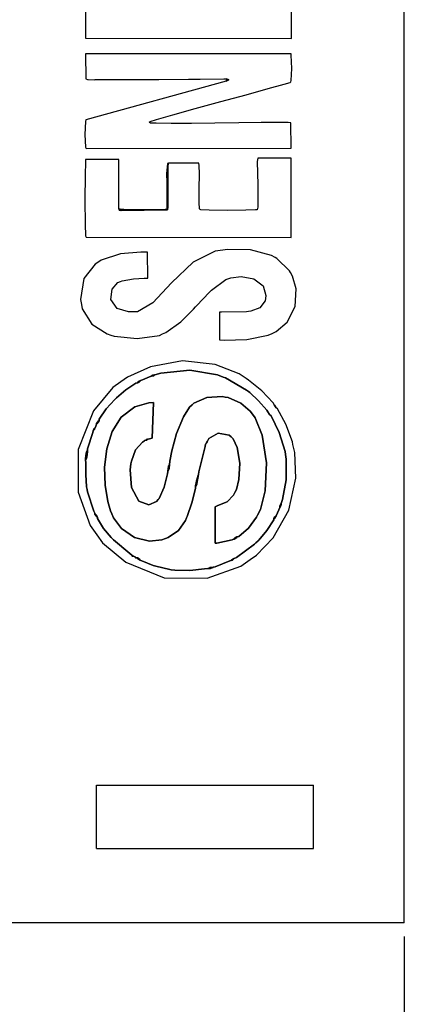
# Model space of a CAD drawing. Units: millimetres. Extents: x 0 to 420, y 0 to 297.
# Drawn here: x 108 to 122, y 104 to 140 of the extents above; entities that cross this region are included whole.
import ezdxf

# ---------------------------------------------------------------- set-up
doc = ezdxf.new("R2010")
doc.units = ezdxf.units.MM
doc.layers.add('DIMENSION', color=3, linetype='Continuous', lineweight=25)
doc.styles.get("Standard").update_dxf_attribs({"font": 'txt.shx'})
doc.dimstyles.get("Standard").update_dxf_attribs({"dimscale": 100, "dimtxt": 2.5, "dimasz": 2.5, "dimexe": 0, "dimexo": 0.5, "dimgap": 1, "dimtad": 0, "dimtoh": 1, "dimdec": 4, "dimzin": 0, "dimdsep": 46, "dimtxsty": 'Standard', "dimcen": 2.5, "dimadec": 0, "dimazin": 0, "dimtfac": 1, "dimtdec": 4, "dimtofl": 0, "dimtmove": 0, "dimatfit": 3, "dimfxl": 0, "dimtolj": 1, "dimtzin": 0, "dimarcsym": 0})

# ---------------------------------------------------------------- blocks, each defined once
blk = doc.blocks.new('*D9')
at = {"layer": 'Defpoints', "color": 0}
for p in [(32.5, 107.055), (121.5, 107.055), (121.5, 97.055)]:
    blk.add_point(p, dxfattribs=at)
at = {"layer": 'DIMENSION', "color": 0, "lineweight": -2}
for p, q in [((32.5, 106.555), (32.5, 97.055)), ((121.5, 106.555), (121.5, 97.055)), ((35, 97.055), (72.458, 97.055)), ((119, 97.055), (81.542, 97.055))]:
    blk.add_line(p, q, dxfattribs=at)
at = {"layer": 'DIMENSION', "color": 0}
for points in [[(35, 97.472), (35, 96.638), (32.5, 97.055)], [(119, 96.638), (119, 97.472), (121.5, 97.055)]]:
    blk.add_solid(points, dxfattribs=at)
at = {"layer": 'DIMENSION', "color": 0, "insert": (77, 97.055), "char_height": 2.5, "attachment_point": 5}
blk.add_mtext('\\A1;89.0', dxfattribs=at)

msp = doc.modelspace()

# ---------------------------------------------------------------- linework, layer by layer
for p, q in [((121.5, 107.055), (121.5, 175.555)), ((110.3, 109.755), (110.3, 112.055)), ((110.3, 112.055), (118.2, 112.055)), ((118.2, 109.755), (118.2, 112.055)), ((110.3, 109.755), (118.2, 109.755)), ((121.5, 107.055), (95.25, 107.055))]:
    msp.add_line(p, q)
at = {"color": 0}
for points in [[(117.389, 139.223), (117.386, 142.107), (116.172, 142.111), (116.157, 140.232), (114.052, 140.222), (114.034, 141.922), (112.902, 141.928), (112.879, 141.836), (112.873, 141.11), (112.887, 140.343), (112.873, 140.233), (111.126, 140.222), (111.112, 142.066), (109.901, 142.066), (109.895, 139.231), (117.389, 139.223)], [(112.923, 134.684), (112.895, 134.604), (112.889, 133.863), (112.899, 133.084), (112.88, 132.984), (111.2, 132.966), (111.179, 132.969), (111.12, 132.981), (111.122, 133.02), (111.116, 133.03), (111.113, 134.824), (109.901, 134.824), (109.894, 134.73), (109.884, 134.251), (109.876, 133.341), (109.883, 132.465), (109.901, 132.042), (109.917, 131.994), (117.386, 131.981), (117.387, 134.865), (116.172, 134.87), (116.151, 134.752), (116.165, 133.895), (116.166, 133.084), (116.14, 132.99), (116.082, 132.983), (115.734, 132.973), (115.057, 132.968), (114.404, 132.976), (114.097, 132.99), (114.073, 133.002), (114.05, 133.02), (114.033, 133.25), (114.034, 133.749), (114.042, 134.295), (114.039, 134.602), (114.025, 134.682), (112.923, 134.684)], [(114.775, 128.256), (114.947, 128.249), (115.77, 128.266), (116.541, 128.427), (116.69, 128.495), (116.842, 128.562), (117.236, 128.908), (117.522, 129.477), (117.56, 130.11), (117.436, 130.578), (117.359, 130.715), (117.324, 130.774), (116.856, 131.223), (116.795, 131.259), (116.668, 131.331), (115.906, 131.529), (115.063, 131.543), (114.896, 131.522), (114.615, 131.487), (113.812, 131.084), (113.022, 130.329), (112.344, 129.608), (111.787, 129.28), (111.6, 129.276), (111.463, 129.272), (111.05, 129.403), (110.818, 129.73), (110.869, 130.104), (111.08, 130.343), (111.168, 130.381), (111.237, 130.41), (111.647, 130.483), (112.035, 130.497), (112.165, 130.497), (112.151, 131.451), (111.907, 131.451), (111.175, 131.386), (110.474, 131.158), (110.348, 131.077), (110.248, 131.012), (109.841, 130.486), (109.711, 129.727), (109.749, 129.545), (109.781, 129.391), (110.125, 128.831), (110.682, 128.481), (110.821, 128.431), (110.943, 128.387), (111.775, 128.31), (112.591, 128.423), (112.705, 128.474), (112.819, 128.525), (113.368, 128.918), (113.834, 129.377), (113.906, 129.461), (113.945, 129.506), (114.404, 129.986), (114.448, 130.028), (114.488, 130.067), (115.01, 130.457), (115.077, 130.479), (115.191, 130.516), (115.56, 130.559), (116.026, 130.481), (116.359, 130.221), (116.464, 129.873), (116.452, 129.762), (116.441, 129.677), (116.248, 129.421), (115.91, 129.308), (115.829, 129.295), (115.757, 129.283), (114.852, 129.26), (114.775, 129.262), (114.775, 128.256)], [(116.832, 125.788), (116.773, 125.882), (116.722, 125.966), (116.314, 126.406), (115.832, 126.792), (115.745, 126.851), (115.491, 127.02), (114.62, 127.366), (113.432, 127.497), (112.26, 127.272), (111.43, 126.896), (111.186, 126.727), (110.894, 126.523), (110.189, 125.671), (109.633, 124.274), (109.633, 122.713), (110.069, 121.504), (110.309, 121.169), (110.515, 120.877), (111.368, 120.167), (112.761, 119.602), (114.323, 119.594), (115.548, 120.025), (115.892, 120.264), (116.124, 120.424), (116.723, 121.052), (117.294, 122.063), (117.553, 123.222), (117.521, 124.158), (117.449, 124.456), (117.428, 124.545), (117.186, 125.191), (116.885, 125.746), (116.832, 125.788)], [(111.917, 120.232), (111.892, 120.24), (111.794, 120.308), (111.783, 120.33), (111.766, 120.33), (111.718, 120.331), (111.7, 120.362), (111.692, 120.37), (111.667, 120.373), (111.596, 120.391), (111.589, 120.421), (111.583, 120.428), (111.507, 120.48), (110.912, 120.978), (110.857, 121.04), (110.828, 121.07), (110.556, 121.4), (110.333, 121.762), (110.33, 121.807), (110.313, 121.82), (110.241, 121.917), (110.234, 121.948), (110.205, 122.022), (109.972, 122.726), (109.956, 122.814), (109.935, 122.916), (109.906, 123.356), (109.906, 123.79), (109.902, 123.891), (109.902, 123.907), (109.913, 124.064), (109.916, 124.081), (109.917, 124.095), (109.927, 124.143), (109.931, 124.157), (109.935, 124.172), (109.951, 124.218), (109.968, 124.226), (109.971, 124.23), (109.975, 124.293), (110.162, 124.888), (110.179, 124.945), (110.183, 124.962), (110.198, 125.008), (110.207, 125.024), (110.215, 125.039), (110.248, 125.069), (110.259, 125.079), (110.295, 125.196), (110.303, 125.219), (110.373, 125.316), (110.395, 125.327), (110.401, 125.371), (110.654, 125.743), (110.961, 126.086), (110.993, 126.117), (111.032, 126.155), (111.364, 126.44), (111.732, 126.678), (111.79, 126.694), (111.797, 126.704), (111.829, 126.742), (111.841, 126.751), (111.856, 126.763), (111.9, 126.779), (111.915, 126.785), (112.282, 126.935), (112.287, 126.938), (112.343, 126.968), (112.358, 126.975), (112.367, 126.978), (112.411, 126.983), (112.427, 126.984), (112.644, 127.046), (113.689, 127.157), (114.703, 126.986), (114.906, 126.907), (114.995, 126.871), (115.761, 126.428), (115.826, 126.378), (115.873, 126.341), (116.195, 126.045), (116.494, 125.703), (116.529, 125.645), (116.54, 125.635), (116.584, 125.567), (116.591, 125.542), (116.649, 125.492), (116.949, 124.891), (117.161, 124.191), (117.177, 124.092), (117.2, 123.921), (117.206, 123.163), (117.066, 122.449), (117.019, 122.3), (117.015, 122.277), (117.004, 122.221), (116.999, 122.204), (116.998, 122.201), (116.988, 122.179), (116.985, 122.178), (116.981, 122.177), (116.97, 122.156), (116.969, 122.154), (116.85, 121.879), (116.841, 121.853), (116.77, 121.76), (116.748, 121.749), (116.748, 121.705), (116.499, 121.326), (116.202, 120.976), (116.18, 120.949), (116.099, 120.87), (116.045, 120.829), (115.391, 120.337), (115.311, 120.305), (115.302, 120.297), (115.264, 120.261), (115.253, 120.254), (115.242, 120.247), (115.207, 120.237), (115.198, 120.235), (115.145, 120.214), (114.611, 120.006), (114.549, 119.992), (114.545, 119.989), (114.538, 119.974), (114.472, 119.951), (114.449, 119.945), (114.436, 119.941), (114.364, 119.937), (114.35, 119.936), (114.226, 119.922), (113.697, 119.867), (113.15, 119.875), (113.019, 119.896), (112.964, 119.904), (112.461, 120.02), (112.411, 120.036), (112.366, 120.05), (111.951, 120.221), (111.917, 120.232)]]:
    msp.add_lwpolyline(points, close=True, dxfattribs=at)
for points in [[(115.026, 137.759), (115.115, 137.716), (115.02, 137.675), (109.905, 136.264), (109.898, 136.208), (109.879, 135.727), (109.903, 135.267), (109.92, 135.221), (117.387, 135.233), (117.375, 136.157), (117.269, 136.165), (116.951, 136.171), (116.29, 136.168), (115.482, 136.156), (114.608, 136.139), (113.758, 136.127), (113.018, 136.124), (112.474, 136.138), (112.265, 136.144), (112.213, 136.175), (112.253, 136.208), (112.476, 136.273), (113.074, 136.449), (113.893, 136.676), (114.819, 136.928), (115.742, 137.178), (116.55, 137.4), (117.128, 137.565), (117.346, 137.627), (117.367, 137.651), (117.383, 137.692), (117.402, 138.133), (117.386, 138.61), (117.386, 138.67), (109.897, 138.665), (109.91, 137.751), (109.968, 137.736), (109.994, 137.73), (110.216, 137.724), (110.244, 137.725), (110.269, 137.725), (110.526, 137.729), (110.552, 137.73), (112.464, 137.736), (112.571, 137.733), (113.649, 137.745), (113.758, 137.745), (114.075, 137.745), (114.928, 137.751), (115.026, 137.759)], [(113.904, 122.923), (113.905, 122.942), (113.934, 123.118), (113.938, 123.138), (113.944, 123.164), (113.995, 123.341), (114.009, 123.36), (114.018, 123.457), (114.256, 124.383), (114.269, 124.464), (114.274, 124.481), (114.33, 124.578), (114.349, 124.598), (114.387, 124.671), (114.721, 124.864), (115.121, 124.788), (115.194, 124.727), (115.273, 124.659), (115.421, 124.338), (115.515, 123.776), (115.483, 123.183), (115.392, 122.809), (115.334, 122.701), (115.283, 122.606), (115.053, 122.367), (114.718, 122.227), (114.615, 122.182), (114.616, 120.856), (114.681, 120.856), (115.23, 120.987), (115.284, 121.006), (115.292, 121.014), (115.331, 121.051), (115.344, 121.059), (115.347, 121.06), (115.404, 121.093), (115.41, 121.096), (115.476, 121.11), (115.829, 121.402), (116.121, 121.809), (116.158, 121.88), (116.262, 122.081), (116.434, 122.761), (116.489, 123.784), (116.325, 124.787), (116.073, 125.423), (115.942, 125.6), (115.892, 125.666), (115.548, 125.961), (115.088, 126.158), (114.981, 126.175), (114.866, 126.193), (114.308, 126.158), (113.843, 125.958), (113.774, 125.896), (113.678, 125.808), (113.465, 125.46), (113.212, 124.853), (113.034, 124.22), (112.961, 123.84), (112.953, 123.713), (112.952, 123.696), (112.946, 123.603), (112.944, 123.586), (112.942, 123.584), (112.93, 123.538), (112.93, 123.537), (112.923, 123.517), (112.897, 123.473), (112.892, 123.465), (112.887, 123.385), (112.763, 122.905), (112.575, 122.491), (112.539, 122.445), (112.483, 122.374), (112.201, 122.251), (111.834, 122.39), (111.572, 122.881), (111.524, 123.531), (111.553, 123.742), (111.567, 123.848), (111.713, 124.254), (111.97, 124.541), (112.042, 124.589), (112.048, 124.593), (112.1, 124.625), (112.114, 124.632), (112.114, 124.632), (112.104, 124.638), (112.159, 124.642), (112.178, 124.645), (112.33, 124.687), (112.37, 125.974), (112.199, 125.968), (111.695, 125.819), (111.2, 125.449), (110.867, 124.922), (110.671, 124.294), (110.594, 123.625), (110.612, 122.968), (110.705, 122.383), (110.805, 122.034), (110.854, 121.927), (110.917, 121.782), (111.207, 121.392), (111.677, 121.062), (112.223, 120.939), (112.672, 120.985), (112.811, 121.031), (112.907, 121.063), (113.277, 121.321), (113.534, 121.692), (113.576, 121.781), (113.601, 121.836), (113.773, 122.329), (113.9, 122.852), (113.904, 122.923)]]:
    msp.add_lwpolyline(points, dxfattribs=at)
at = {"color": 252}
msp.add_lwpolyline([(115.026, 137.759), (115.02, 137.675), (115.115, 137.716), (115.026, 137.759)], close=True, dxfattribs=at)
at = {"color": 253}
for points in [[(112.923, 134.684), (112.888, 134.671), (112.841, 134.312), (112.86, 133.974), (112.86, 133.862), (112.86, 133.65), (112.859, 133.078), (112.855, 133.013), (112.797, 133.004), (112.509, 132.991), (111.962, 132.983), (111.426, 132.994), (111.157, 133.013), (111.116, 133.03), (111.122, 133.02), (111.12, 132.981), (111.179, 132.969), (111.2, 132.966), (112.88, 132.984), (112.899, 133.084), (112.889, 133.863), (112.895, 134.604), (112.923, 134.684)], [(111.915, 126.785), (111.899, 126.778), (111.852, 126.76), (111.841, 126.751), (111.829, 126.742), (111.797, 126.704), (111.79, 126.694), (111.797, 126.696), (111.851, 126.724), (111.86, 126.731), (111.87, 126.738), (111.908, 126.777), (111.915, 126.785)], [(110.259, 125.079), (110.248, 125.069), (110.212, 125.036), (110.207, 125.024), (110.198, 125.008), (110.183, 124.96), (110.179, 124.945), (110.183, 124.951), (110.22, 124.995), (110.226, 125.004), (110.231, 125.015), (110.255, 125.069), (110.259, 125.079)], [(110.395, 125.327), (110.373, 125.316), (110.303, 125.219), (110.295, 125.196), (110.301, 125.201), (110.344, 125.243), (110.351, 125.252), (110.357, 125.26), (110.39, 125.318), (110.395, 125.327)], [(109.971, 124.23), (109.968, 124.226), (109.951, 124.218), (109.935, 124.172), (109.931, 124.157), (109.927, 124.143), (109.917, 124.095), (109.916, 124.081), (109.913, 124.064), (109.902, 123.907), (109.902, 123.891), (109.906, 123.899), (109.934, 123.95), (109.939, 123.969), (109.943, 123.983), (109.95, 124.03), (109.953, 124.046), (109.954, 124.062), (109.969, 124.213), (109.971, 124.23)], [(110.33, 121.807), (110.327, 121.815), (110.295, 121.877), (110.289, 121.887), (110.281, 121.898), (110.241, 121.94), (110.234, 121.948), (110.241, 121.917), (110.313, 121.82), (110.33, 121.807)], [(116.85, 121.879), (116.842, 121.872), (116.802, 121.835), (116.795, 121.825), (116.788, 121.817), (116.752, 121.756), (116.748, 121.749), (116.77, 121.76), (116.841, 121.853), (116.85, 121.879)], [(111.692, 120.37), (111.583, 120.428), (111.589, 120.421), (111.596, 120.391), (111.667, 120.373), (111.692, 120.37)], [(111.917, 120.232), (111.91, 120.237), (111.867, 120.279), (111.859, 120.286), (111.849, 120.293), (111.791, 120.325), (111.783, 120.33), (111.794, 120.308), (111.892, 120.24), (111.917, 120.232)], [(115.311, 120.305), (115.293, 120.3), (115.247, 120.278), (115.235, 120.271), (115.234, 120.269), (115.218, 120.253), (115.216, 120.253), (115.211, 120.252), (115.199, 120.236), (115.198, 120.235), (115.211, 120.239), (115.243, 120.247), (115.253, 120.254), (115.264, 120.261), (115.302, 120.297), (115.311, 120.305)]]:
    msp.add_lwpolyline(points, dxfattribs=at)
at = {"color": 7}
for points in [[(110.234, 121.948), (110.241, 121.94), (110.281, 121.898), (110.289, 121.887), (110.295, 121.877), (110.327, 121.815), (110.33, 121.807), (110.333, 121.762), (110.556, 121.4), (110.828, 121.07), (110.857, 121.04), (110.912, 120.978), (111.507, 120.48), (111.583, 120.428), (111.692, 120.37), (111.7, 120.362), (111.718, 120.331), (111.766, 120.33), (111.783, 120.33), (111.791, 120.325), (111.849, 120.293), (111.859, 120.286), (111.867, 120.279), (111.91, 120.237), (111.917, 120.232), (111.951, 120.221), (112.366, 120.05), (112.411, 120.036), (112.461, 120.02), (112.964, 119.904), (113.019, 119.896), (113.15, 119.875), (113.697, 119.867), (114.226, 119.922), (114.35, 119.936), (114.353, 119.937), (114.414, 119.969), (114.425, 119.973), (114.434, 119.976), (114.538, 119.991), (114.549, 119.992), (114.611, 120.006), (115.145, 120.214), (115.198, 120.235), (115.199, 120.236), (115.211, 120.252), (115.216, 120.253), (115.218, 120.253), (115.234, 120.269), (115.235, 120.271), (115.247, 120.278), (115.294, 120.3), (115.311, 120.305), (115.391, 120.337), (116.045, 120.829), (116.099, 120.87), (116.106, 120.884), (116.162, 120.939), (116.18, 120.949), (116.202, 120.976), (116.499, 121.326), (116.748, 121.705), (116.748, 121.749), (116.752, 121.756), (116.788, 121.817), (116.795, 121.825), (116.802, 121.835), (116.842, 121.872), (116.85, 121.879), (116.969, 122.154), (116.97, 122.171), (116.973, 122.226), (116.98, 122.225), (116.98, 122.225), (116.985, 122.238), (117.015, 122.294), (117.019, 122.3), (117.066, 122.449), (117.206, 123.163), (117.2, 123.921), (117.177, 124.092), (117.161, 124.191), (116.949, 124.891), (116.649, 125.492), (116.591, 125.542), (116.529, 125.645), (116.494, 125.703), (116.195, 126.045), (115.873, 126.341), (115.826, 126.378), (115.761, 126.428), (114.995, 126.871), (114.906, 126.907), (114.703, 126.986), (113.689, 127.157), (112.644, 127.046), (112.427, 126.984), (112.424, 126.983), (112.403, 126.968), (112.403, 126.968), (112.403, 126.968), (112.38, 126.954), (112.378, 126.954), (112.36, 126.949), (112.301, 126.936), (112.282, 126.935), (111.915, 126.785), (111.908, 126.777), (111.87, 126.738), (111.86, 126.731), (111.851, 126.724), (111.797, 126.696), (111.79, 126.694), (111.732, 126.678), (111.364, 126.44), (111.032, 126.155), (110.993, 126.117), (110.961, 126.086), (110.654, 125.743), (110.401, 125.371), (110.395, 125.327), (110.39, 125.318), (110.357, 125.26), (110.351, 125.252), (110.344, 125.243), (110.301, 125.201), (110.295, 125.196), (110.259, 125.079), (110.255, 125.069), (110.231, 125.015), (110.226, 125.004), (110.22, 124.995), (110.183, 124.951), (110.179, 124.945), (110.162, 124.888), (109.975, 124.293), (109.971, 124.23), (109.969, 124.213), (109.954, 124.062), (109.953, 124.046), (109.95, 124.027), (109.942, 123.983), (109.939, 123.969), (109.934, 123.949), (109.906, 123.899), (109.902, 123.891), (109.906, 123.79), (109.906, 123.356), (109.935, 122.916), (109.956, 122.814), (109.972, 122.726), (110.205, 122.022), (110.234, 121.948)], [(112.892, 123.465), (112.892, 123.475), (112.903, 123.576), (112.906, 123.588), (112.906, 123.589), (112.916, 123.636), (112.917, 123.638), (112.923, 123.658), (112.95, 123.707), (112.953, 123.713), (112.961, 123.84), (113.034, 124.22), (113.212, 124.853), (113.465, 125.46), (113.678, 125.808), (113.774, 125.896), (113.843, 125.958), (114.308, 126.158), (114.866, 126.193), (114.981, 126.175), (115.088, 126.158), (115.548, 125.961), (115.892, 125.666), (115.942, 125.6), (116.073, 125.423), (116.325, 124.787), (116.489, 123.784), (116.434, 122.761), (116.262, 122.081), (116.158, 121.88), (116.121, 121.809), (115.829, 121.402), (115.476, 121.11), (115.41, 121.096), (115.403, 121.074), (115.308, 121.012), (115.284, 121.006), (115.23, 120.987), (114.681, 120.856), (114.616, 120.856), (114.615, 122.182), (114.718, 122.227), (115.053, 122.367), (115.283, 122.606), (115.334, 122.701), (115.392, 122.809), (115.483, 123.183), (115.515, 123.776), (115.421, 124.338), (115.273, 124.659), (115.194, 124.727), (115.121, 124.788), (114.721, 124.864), (114.387, 124.671), (114.349, 124.598), (114.343, 124.583), (114.327, 124.532), (114.318, 124.519), (114.312, 124.508), (114.274, 124.47), (114.269, 124.464), (114.256, 124.383), (114.018, 123.457), (114.009, 123.36), (113.955, 123.031), (113.946, 123.002), (113.908, 122.929), (113.904, 122.923), (113.9, 122.852), (113.773, 122.329), (113.601, 121.836), (113.576, 121.781), (113.534, 121.692), (113.277, 121.321), (112.907, 121.063), (112.811, 121.031), (112.672, 120.985), (112.223, 120.939), (111.677, 121.062), (111.207, 121.392), (110.917, 121.782), (110.854, 121.927), (110.805, 122.034), (110.705, 122.383), (110.612, 122.968), (110.594, 123.625), (110.671, 124.294), (110.867, 124.922), (111.2, 125.449), (111.695, 125.819), (112.199, 125.968), (112.37, 125.974), (112.33, 124.687), (112.178, 124.645), (112.176, 124.643), (112.155, 124.628), (112.155, 124.628), (112.155, 124.628), (112.133, 124.614), (112.132, 124.614), (112.115, 124.607), (112.06, 124.592), (112.042, 124.589), (111.97, 124.541), (111.713, 124.254), (111.567, 123.848), (111.553, 123.742), (111.524, 123.531), (111.572, 122.881), (111.834, 122.39), (112.201, 122.251), (112.483, 122.374), (112.539, 122.445), (112.575, 122.491), (112.763, 122.905), (112.887, 123.385), (112.892, 123.465)]]:
    msp.add_lwpolyline(points, close=True, dxfattribs=at)
at = {"color": 9}
for points in [[(112.427, 126.984), (112.409, 126.982), (112.367, 126.978), (112.358, 126.975), (112.343, 126.968), (112.287, 126.938), (112.282, 126.935), (112.305, 126.938), (112.36, 126.949), (112.378, 126.954), (112.38, 126.954), (112.403, 126.968), (112.403, 126.968), (112.403, 126.968), (112.424, 126.983), (112.427, 126.984)], [(112.178, 124.645), (112.159, 124.642), (112.104, 124.638), (112.114, 124.632), (112.114, 124.632), (112.1, 124.625), (112.048, 124.593), (112.042, 124.589), (112.063, 124.593), (112.115, 124.607), (112.132, 124.614), (112.133, 124.614), (112.155, 124.628), (112.155, 124.628), (112.155, 124.628), (112.176, 124.643), (112.178, 124.645)], [(114.349, 124.598), (114.33, 124.578), (114.274, 124.481), (114.269, 124.464), (114.274, 124.47), (114.312, 124.508), (114.318, 124.519), (114.327, 124.532), (114.343, 124.583), (114.349, 124.598)], [(117.019, 122.3), (117.015, 122.294), (116.985, 122.238), (116.98, 122.225), (116.98, 122.225), (116.973, 122.226), (116.97, 122.171), (116.969, 122.154), (116.97, 122.156), (116.981, 122.177), (116.985, 122.178), (116.988, 122.179), (116.998, 122.201), (116.999, 122.204), (117.004, 122.221), (117.017, 122.28), (117.019, 122.3)], [(114.549, 119.992), (114.538, 119.991), (114.434, 119.976), (114.425, 119.973), (114.414, 119.969), (114.353, 119.937), (114.35, 119.936), (114.364, 119.937), (114.436, 119.941), (114.449, 119.945), (114.472, 119.951), (114.538, 119.974), (114.545, 119.989), (114.549, 119.992)]]:
    msp.add_lwpolyline(points, dxfattribs=at)
msp.add_lwpolyline([(116.832, 125.788), (116.825, 125.813), (116.782, 125.874), (116.773, 125.882), (116.832, 125.788)], close=True, dxfattribs=at)
at = {"color": 113}
msp.add_lwpolyline([(116.591, 125.542), (116.583, 125.568), (116.54, 125.635), (116.529, 125.645), (116.591, 125.542)], close=True, dxfattribs=at)
at = {"color": 252}
for points in [[(112.953, 123.713), (112.95, 123.707), (112.923, 123.656), (112.917, 123.638), (112.916, 123.636), (112.906, 123.589), (112.906, 123.588), (112.903, 123.576), (112.892, 123.475), (112.892, 123.465), (112.897, 123.473), (112.924, 123.52), (112.93, 123.537), (112.93, 123.538), (112.942, 123.584), (112.944, 123.586), (112.946, 123.603), (112.952, 123.696), (112.953, 123.713)], [(115.41, 121.096), (115.404, 121.093), (115.347, 121.06), (115.344, 121.059), (115.331, 121.051), (115.292, 121.014), (115.284, 121.006), (115.308, 121.012), (115.403, 121.074), (115.41, 121.096)]]:
    msp.add_lwpolyline(points, dxfattribs=at)
at = {"color": 253}
for points in [[(114.009, 123.36), (113.995, 123.341), (113.944, 123.164), (113.938, 123.138), (113.934, 123.118), (113.905, 122.942), (113.904, 122.923), (113.908, 122.929), (113.946, 123.003), (113.955, 123.031), (114.009, 123.36)], [(116.18, 120.949), (116.162, 120.939), (116.106, 120.884), (116.099, 120.87), (116.18, 120.949)]]:
    msp.add_lwpolyline(points, close=True, dxfattribs=at)

# ---------------------------------------------------------------- dimensions: what is measured, and where the dimension line sits
at = {"layer": 'DIMENSION'}
dim = msp.add_linear_dim(base=(121.5, 97.055), p1=(32.5, 107.055), p2=(121.5, 107.055), dimstyle='Standard', override={"dimscale": 1, "dimdec": 1, "dimlfac": 1, "dimtxsty": 'Standard', "dimsah": 1, "dimtolj": 1}, dxfattribs=at)
dim.commit()
dim.dimension.update_dxf_attribs({"geometry": '*D9', "text_midpoint": (77, 97.055)})

doc.saveas('drawing.dxf')
